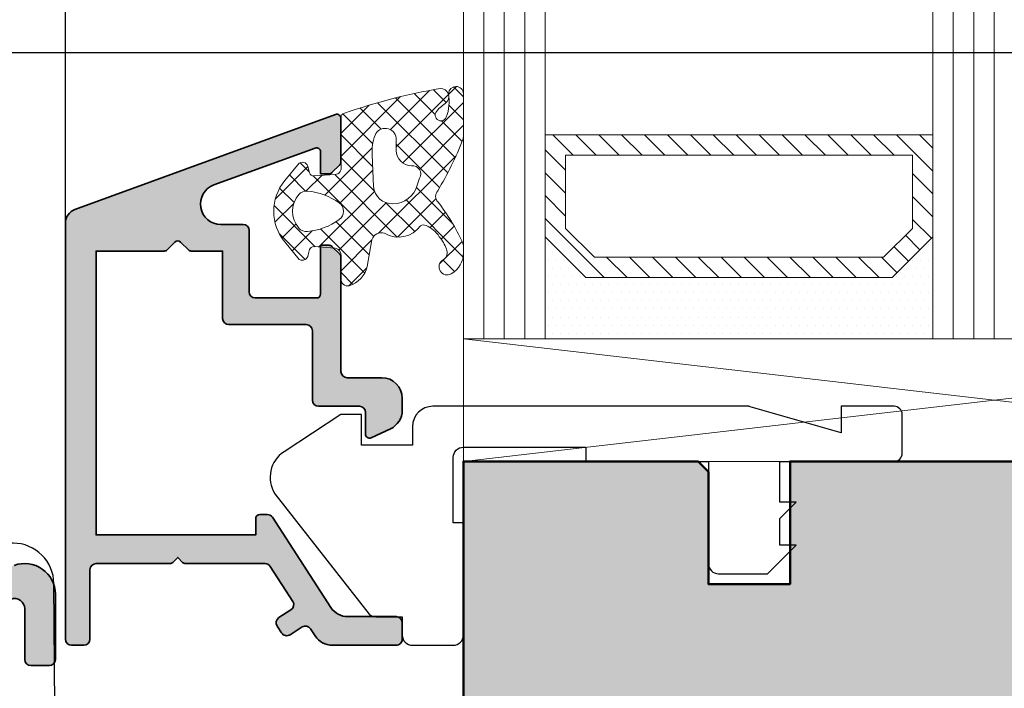
# Model space of a CAD drawing. Extents: x -427 to 10724, y -1070 to 3930.
# Drawn here: x 780 to 829, y 320 to 353 of the extents above; entities that cross this region are included whole.
import ezdxf

# ---------------------------------------------------------------- set-up
doc = ezdxf.new("R2010")
doc.units = 0
doc.layers.get('0').update_dxf_attribs({"linetype": 'CONTINUOUS', "lineweight": 5, "plot": 0})
doc.layers.get('Defpoints').update_dxf_attribs({"linetype": 'CONTINUOUS', "lineweight": 0})
for name, color, linetype, lineweight in [('ALU-SCHRAFF', 30, 'CONTINUOUS', 13), ('Aluminium', 40, 'CONTINUOUS', 35), ('Dichtung', 1, 'CONTINUOUS', 13), ('Dichtung-Schraff', 12, 'CONTINUOUS', 5), ('Flügel', 46, 'CONTINUOUS', 50), ('Glas', 94, 'CONTINUOUS', 13), ('Glas-Schraff', 70, 'CONTINUOUS', 5)]:
    doc.layers.add(name, color=color, linetype=linetype, lineweight=lineweight)
for name, color, linetype in [('BEM-1', 10, 'CONTINUOUS'), ('Klips', 252, 'CONTINUOUS'), ('PR Linie', 252, 'CONTINUOUS'), ('Schraffur Solid', 254, 'CONTINUOUS')]:
    doc.layers.add(name, color=color, linetype=linetype)
doc.styles.add('BEMASSUNG', font='ARIALN.TTF')
doc.dimstyles.new('BEM-1', dxfattribs={"dimtxt": 3, "dimasz": 2, "dimexe": 1, "dimexo": 2, "dimgap": 1, "dimtad": 1, "dimdec": 1, "dimdsep": 46, "dimtxsty": 'BEMASSUNG', "dimblk1": 'OBLIQUE', "dimblk2": 'OBLIQUE', "dimsah": 1, "dimcen": 0, "dimdle": 1, "dimclrd": 256, "dimclre": 256, "dimclrt": 7, "dimadec": 1, "dimazin": 2, "dimtfac": 1, "dimtdec": 1, "dimtix": 1, "dimtmove": 2, "dimatfit": 3, "dimfxl": 1, "dimtolj": 1, "dimarcsym": 0})

# ---------------------------------------------------------------- blocks, each defined once
blk = doc.blocks.new('_OBLIQUE')
at = {"color": 0, "linetype": 'ByBlock'}
blk.add_line((-0.5, -0.5), (0.5, 0.5), dxfattribs=at)
blk = doc.blocks.new('*D271')
at = {"layer": 'BEM-1', "lineweight": -2, "transparency": 16777216}
for p, q in [((882.2182519551039, 304.0664074225031), (882.2182519551039, 352.0663959784113)), ((862.2182477825851, 351.0663959784113), (883.2182519551039, 351.0663959784113)), ((812.6876729840011, 305.0664074225031), (883.2182519551039, 305.0664074225031))]:
    blk.add_line(p, q, dxfattribs=at)
at = {"layer": 'Defpoints', "color": 0, "transparency": 16777216}
for p in [(860.2182477825851, 351.0663959784113), (882.2182519551039, 351.0663959784113), (810.6876729840011, 305.0664074225031)]:
    blk.add_point(p, dxfattribs=at)
at = {"layer": 'BEM-1', "lineweight": -2, "transparency": 16777216, "xscale": 2, "yscale": 2, "zscale": 2}
for p, rotation in [((882.2182519551039, 351.0663959784113), 90), ((882.2182519551039, 305.0664074225031), 270)]:
    blk.add_blockref('_OBLIQUE', p, dxfattribs=dict(at, rotation=rotation))
at = {"layer": 'BEM-1', "color": 7, "transparency": 16777216, "insert": (879.6865329919387, 328.0664017004573), "char_height": 3, "attachment_point": 5, "rotation": 90, "style": 'BEMASSUNG'}
blk.add_mtext('\\A1;46', dxfattribs=at)
blk = doc.blocks.new('*D283')
at = {"layer": 'BEM-1', "lineweight": -2, "transparency": 16777216}
for p, q in [((763.2222150677417, 304.0664074225031), (763.2222150677417, 352.0663959784113)), ((853.3740171307296, 351.0663959784113), (762.2222150677417, 351.0663959784113)), ((798.7182821148605, 305.0664074225031), (762.2222150677417, 305.0664074225031))]:
    blk.add_line(p, q, dxfattribs=at)
at = {"layer": 'Defpoints', "color": 0, "transparency": 16777216}
for p in [(763.2222150677417, 351.0663959784113), (855.3740171307296, 351.0663959784113), (800.7182821148605, 305.0664074225031)]:
    blk.add_point(p, dxfattribs=at)
at = {"layer": 'BEM-1', "lineweight": -2, "transparency": 16777216, "xscale": 2, "yscale": 2, "zscale": 2}
for p, rotation in [((763.2222150677417, 351.0663959784113), 90), ((763.2222150677417, 305.0664074225031), 270)]:
    blk.add_blockref('_OBLIQUE', p, dxfattribs=dict(at, rotation=rotation))
at = {"layer": 'BEM-1', "color": 7, "transparency": 16777216, "insert": (760.6904961045765, 328.0664017004573), "char_height": 3, "attachment_point": 5, "rotation": 90, "style": 'BEMASSUNG'}
blk.add_mtext('\\A1;46', dxfattribs=at)
blk = doc.blocks.new('*D284')
at = {"layer": 'BEM-1', "lineweight": -2, "transparency": 16777216}
for p, q in [((757.2222150677416, 182.0663921637213), (757.2222150677417, 352.0663959784113)), ((853.3740171307296, 351.0663959784113), (756.2222150677417, 351.0663959784113)), ((853.3740095013349, 183.0663921637213), (756.2222150677416, 183.0663921637213))]:
    blk.add_line(p, q, dxfattribs=at)
at = {"layer": 'Defpoints', "color": 0, "transparency": 16777216}
for p in [(757.2222150677417, 351.0663959784113), (855.3740171307296, 351.0663959784113), (855.3740095013349, 183.0663921637213)]:
    blk.add_point(p, dxfattribs=at)
at = {"layer": 'BEM-1', "lineweight": -2, "transparency": 16777216, "xscale": 2, "yscale": 2, "zscale": 2}
for p, rotation in [((757.2222150677417, 351.0663959784113), 90), ((757.2222150677416, 183.0663921637213), 270)]:
    blk.add_blockref('_OBLIQUE', p, dxfattribs=dict(at, rotation=rotation))
at = {"layer": 'BEM-1', "color": 7, "transparency": 16777216, "insert": (754.6904961045765, 267.0663940710664), "char_height": 3, "attachment_point": 5, "rotation": 90, "style": 'BEMASSUNG'}
blk.add_mtext('\\A1;168', dxfattribs=at)

msp = doc.modelspace()

# ---------------------------------------------------------------- hatches: boundary and pattern name
at = {"layer": 'ALU-SCHRAFF'}
h = msp.add_hatch(color=256, dxfattribs=at)
edge = h.paths.add_edge_path()
edge.add_arc((798.9182477825849, 323.1683662169878), 0.3000000000001819, 0, 90)
edge.add_line((798.9182477825849, 323.468366216988), (796.556091083383, 323.468366216988))
edge.add_arc((796.556091083383, 324.468366216988), 1, 212.9600684761166, 270, ccw=False)
edge.add_line((795.7170411402886, 323.9243118143834), (792.8592910620447, 328.3315825377692))
edge.add_arc((792.6075760791164, 328.168366216988), 0.299999999999959, 32.9600684760942, 89.99999999997829)
edge.add_line((792.6075760791165, 328.468366216988), (792.2382477825851, 328.4683662169875))
edge.add_arc((792.2382477825848, 328.2683662169875), 0.2000000000000455, 89.99999999993486, 179.9999999999349)
edge.add_line((792.0382477825848, 328.2683662169877), (792.0382477825848, 327.468366216988))
edge.add_line((792.0382477825848, 327.468366216988), (788.2182477825851, 327.468366216988))
edge.add_line((788.2182477825851, 327.468366216988), (784.2182477825851, 327.468366216988))
edge.add_line((784.2182477825851, 327.468366216988), (784.2182477825851, 329.1683662169878))
edge.add_line((784.2182477825851, 329.1683662169878), (784.218247782586, 340.2683662169877))
edge.add_line((784.218247782586, 340.2683662169877), (784.218247782586, 341.3683662169881))
edge.add_line((784.218247782586, 341.3683662169881), (787.552562357636, 341.3683662169881))
edge.add_arc((787.552562357636, 341.5683662169883), 0.200000000000216, 270, 315.0000000000115)
edge.add_line((787.6939837138735, 341.4269448607508), (788.0768264263476, 341.8097875732253))
edge.add_arc((788.2182477825851, 341.6683662169878), 0.200000000000291, 45, 135, ccw=False)
edge.add_line((788.3596691388226, 341.8097875732253), (788.742511851298, 341.4269448607504))
edge.add_arc((788.8839332075347, 341.5683662169877), 0.1999999999995675, 225.0000000001151, 270.0000000000977)
edge.add_line((788.883933207535, 341.3683662169881), (790.4182477825854, 341.3683662169881))
edge.add_line((790.4182477825854, 341.3683662169881), (790.4182477825844, 338.0707947664421))
edge.add_arc((790.7182477825844, 338.0707947664423), 0.2999999999999545, 180.0000000000434, 270.0000000000434)
edge.add_line((790.7182477825846, 337.7707947664424), (794.5183025958028, 337.7707947664424))
edge.add_arc((794.5183025958028, 337.4707947664422), 0.3000000000001819, 0, 90, ccw=False)
edge.add_line((794.818302595803, 337.4707947664422), (794.818302595803, 334.0683662169879))
edge.add_arc((795.1183025958029, 334.0683662169881), 0.2999999999999545, 180.0000000000434, 270.0000000000434)
edge.add_line((795.1183025958031, 333.7683662169882), (797.1182477825847, 333.7683662169882))
edge.add_arc((797.1182477825847, 333.468366216988), 0.3000000000001819, 0, 90, ccw=False)
edge.add_line((797.4182477825849, 333.468366216988), (797.4182477825854, 332.411397659276))
edge.add_arc((797.6182477825853, 332.411397659276), 0.1999999999999318, 180.0000000000163, 295.000000000009)
edge.add_line((797.7027714349334, 332.2301361018688), (798.6408660443263, 332.6675768023031))
edge.add_arc((798.218247782586, 333.5738845893394), 0.9999999999995601, 294.9999999999899, 360.0000000000065)
edge.add_line((799.2182477825855, 333.5738845893395), (799.2182477825855, 334.1683662169887))
edge.add_arc((798.2182477825854, 334.1683662169881), 1.000000000000114, 3.256887993818271e-11, 89.99999999999349)
edge.add_line((798.2182477825855, 335.1683662169883), (796.5183025958032, 335.1683662169878))
edge.add_arc((796.5183025958032, 335.468366216988), 0.3000000000001819, 180, 270, ccw=False)
edge.add_line((796.218302595803, 335.468366216988), (796.2183025958026, 341.0697680284518))
edge.add_arc((796.0183025958029, 341.0697680284516), 0.1999999999997044, 4.885331990735182e-11, 45.00000000005758)
edge.add_line((796.1597239520398, 341.2111893846889), (795.7768812395658, 341.5940320971638))
edge.add_arc((795.6354598833288, 341.452610740926), 0.2000000000000901, 45.00000000017273, 90.00000000016284)
edge.add_line((795.6354598833283, 341.6526107409261), (795.218302595803, 341.6526107409261))
edge.add_line((795.218302595803, 341.6526107409261), (795.2183025958026, 339.2707947664419))
edge.add_arc((795.0183025958028, 339.2707947664419), 0.1999999999998181, -90, 0, ccw=False)
edge.add_line((795.0183025958028, 339.0707947664421), (792.0182477825857, 339.0707947664421))
edge.add_arc((792.0182477825857, 339.3707947664423), 0.3000000000001819, 180, 270, ccw=False)
edge.add_line((791.7182477825855, 339.3707947664423), (791.7182477825855, 342.3683662169881))
edge.add_arc((791.4182477825854, 342.3683662169881), 0.3000000000001819, 0, 90)
edge.add_line((791.4182477825854, 342.6683662169883), (790.3319403820102, 342.6683662169883))
edge.add_arc((790.3319403820101, 343.6683662169883), 1.000000000000057, 110.0000000000087, 270.0000000000065, ccw=False)
edge.add_line((789.9899202386842, 344.6080588377743), (794.9498985671377, 346.4133433119366))
edge.add_arc((795.0183025958029, 346.2254047877793), 0.2000000000001282, 0, 110.000000000011, ccw=False)
edge.add_line((795.218302595803, 346.2254047877793), (795.218302595803, 345.1526107409261))
edge.add_line((795.218302595803, 345.1526107409261), (795.6354598833283, 345.1526107409265))
edge.add_arc((795.6354598833292, 345.3526107409259), 0.1999999999993065, 269.9999999997394, 314.9999999997351)
edge.add_line((795.7768812395653, 345.2111893846884), (796.1597239520403, 345.5940320971638))
edge.add_arc((796.018302595803, 345.7354534534006), 0.1999999999996077, 315.0000000001036, 360.0000000000815)
edge.add_line((796.2183025958026, 345.7354534534009), (796.2183025958026, 347.8663883490165))
edge.add_arc((796.0183025958027, 347.8663883490166), 0.1999999999999318, 359.9999999999674, 469.9999999999609)
edge.add_line((795.9498985671377, 348.0543268731737), (783.178833682257, 343.4060393951947))
edge.add_arc((783.4182477825852, 342.748254560645), 0.6999999999996813, 110.0000000000288, 180.0000000000279)
edge.add_line((782.7182477825855, 342.7482545606447), (782.7182477825851, 322.3663883490169))
edge.add_arc((783.0182477825853, 322.3663883490169), 0.3000000000001819, 180, 270)
edge.add_line((783.0182477825853, 322.0663883490167), (783.6182477825852, 322.0663883490167))
edge.add_arc((783.6182477825852, 322.3663883490165), 0.2999999999997272, 270, 360)
edge.add_line((783.9182477825849, 322.3663883490165), (783.9182477825849, 325.7683662169877))
edge.add_arc((784.2182477825851, 325.7683662169877), 0.3000000000001819, 90, 180, ccw=False)
edge.add_line((784.2182477825851, 326.0683662169879), (787.8354050701106, 326.0683662169879))
edge.add_arc((787.8354050701112, 326.268366216988), 0.2000000000001023, 269.9999999998371, 314.9999999998273)
edge.add_line((787.9768264263481, 326.1269448607502), (788.2182477825851, 326.3683662169881))
edge.add_line((788.2182477825851, 326.3683662169881), (788.4596691388225, 326.1269448607507))
edge.add_arc((788.6010904950598, 326.2683662169877), 0.1999999999997685, 224.9999999999424, 269.9999999999349)
edge.add_line((788.6010904950596, 326.0683662169879), (789.7182477825851, 326.0683662169879))
edge.add_line((789.7182477825851, 326.0683662169879), (792.495250443497, 326.0683662169879))
edge.add_arc((792.4952504434967, 325.7683662169883), 0.2999999999996135, 32.8989664995907, 89.99999999995657, ccw=False)
edge.add_line((792.7471393421475, 325.9313140084316), (793.8562409973425, 324.2168360646444))
edge.add_arc((793.6042945935578, 324.0539772005319), 0.3000000000001145, -56.99999999997209, 32.87874099861392, ccw=False)
edge.add_line((793.7676863040625, 323.8023760301483), (793.1789638779966, 323.4200552163754))
edge.add_arc((793.342355588501, 323.1684540459916), 0.3000000000001901, 122.9999999999678, 212.9600684760797)
edge.add_line((793.0906406055725, 323.0052377252102), (793.3082624194659, 322.6696176664639))
edge.add_arc((793.5599774023942, 322.8328339872452), 0.2999999999999899, 212.9600684761033, 302.9999999999914)
edge.add_line((793.7233691128987, 322.5812328168615), (794.3129117304107, 322.9640862691874))
edge.add_arc((794.4763034409152, 322.7124850988039), 0.2999999999999041, 33.02507298666387, 123.00000000000321, ccw=False)
edge.add_line((794.7278330859896, 322.8759868958848), (794.958336481836, 322.5213826139704))
edge.add_arc((795.7967686320845, 323.0663886042402), 1.000000000000128, 213.0250729866407, 269.9999999999739)
edge.add_line((795.7967686320841, 322.06638860424), (798.9182477889823, 322.0663886042405))
edge.add_arc((798.9182477889824, 322.3663886042406), 0.3000000000000682, 269.9999999999783, 360.0000004570282)
edge.add_line((799.2182477889825, 322.3663886066336), (799.2182477825851, 323.1683664722116))
at = {"layer": 'ALU-SCHRAFF', "ltscale": 5}
h = msp.add_hatch(color=256, dxfattribs=at)
edge = h.paths.add_edge_path()
edge.add_arc((781.6222150677413, 282.8691950540948), 0.3000000000000682, 270.0000000000217, 360.0000000000217)
edge.add_line((781.9222150677414, 282.8691950540949), (781.9222150677414, 284.7691950540946))
edge.add_arc((781.6222150677413, 284.7691950540947), 0.3000000000000682, 359.9999999999783, 449.9999999999783)
edge.add_line((781.6222150677414, 285.0691950540947), (777.5585751134089, 285.0691950540947))
edge.add_arc((777.5585751134088, 285.3691950540947), 0.2999999999999545, 168.0000000000259, 270.00000000002166, ccw=False)
edge.add_line((777.2651308331887, 285.4315685613399), (777.6363206739119, 287.1778794623394))
edge.add_arc((778.6209627762262, 287.0032944390696), 1.000000000000017, 103.00723199897789, 169.9454900616985, ccw=False)
edge.add_line((778.3958887365476, 287.9776361022775), (783.8100908953373, 289.2283229994225))
edge.add_arc((783.9222150677414, 288.7410569838184), 0.5000000000000054, -1.9610979506978765e-11, 102.95868208160641, ccw=False)
edge.add_line((784.4222150677414, 288.7410569838182), (784.4222150677414, 287.3691950540949))
edge.add_arc((784.7222150677416, 287.3691950540949), 0.3000000000001819, 179.9999999999891, 269.9999999999566)
edge.add_line((784.7222150677413, 287.0691950540947), (785.9222150677414, 287.0691950540947))
edge.add_arc((785.9222150677413, 287.3691950540948), 0.3000000000000682, 270.0000000000217, 360.0000000000217)
edge.add_line((786.2222150677413, 287.3691950540949), (786.2222150677416, 289.5236715993967))
edge.add_arc((786.5222150677416, 289.5236715993969), 0.3000000000000682, 103.34236379713383, 180.0000000000326, ccw=False)
edge.add_arc((786.2222150677414, 290.7885826634644), 1.000000000000103, 283.3423637970832, 360.0000000000586)
edge.add_line((787.2222150677416, 290.7885826634654), (787.2222150677413, 295.7691950540946))
edge.add_arc((787.5222150677416, 295.7691950540945), 0.3000000000002956, 90.00000000002171, 179.9999999999892, ccw=False)
edge.add_line((787.5222150677415, 296.0691950540947), (787.9222150677414, 296.0691950540947))
edge.add_arc((787.9222150677414, 296.3691950540947), 0.3000000000000114, 270, 360.0000000000326)
edge.add_line((788.2222150677413, 296.3691950540949), (788.2222150677416, 298.2691950540946))
edge.add_arc((787.9222150677413, 298.2691950540945), 0.3000000000002956, 1.085629331271811e-11, 89.99999999997829)
edge.add_line((787.9222150677414, 298.5691950540947), (787.3222150677412, 298.5691950540947))
edge.add_arc((787.3222150677414, 298.8691950540948), 0.3000000000000682, 179.9999999999783, 269.9999999999783, ccw=False)
edge.add_line((787.0222150677413, 298.8691950540949), (787.0222150677413, 302.2935004277695))
edge.add_arc((788.5222150677415, 302.2935004277695), 1.500000000000227, 110.0417260739552, 180, ccw=False)
edge.add_line((788.0081584817675, 303.7026653671635), (790.3194037505467, 304.5457965145567))
edge.add_arc((790.4222150677413, 304.2639635266778), 0.3000000000000846, -4.3428372009657323e-11, 110.0417260739014, ccw=False)
edge.add_line((790.7222150677413, 304.2639635266776), (790.7222150677411, 303.8378233109786))
edge.add_arc((791.0222150677413, 303.8378233109786), 0.3000000000001819, 180, 290.0000000000211)
edge.add_line((791.1248211107392, 303.5559155247427), (793.024821110739, 304.2474589698484))
edge.add_arc((792.9222150677411, 304.5293667560842), 0.3000000000001583, 290.0000000000248, 360.0000000000109)
edge.add_line((793.2222150677413, 304.5293667560843), (793.2222150677411, 305.3948286028442))
edge.add_arc((793.5222150677408, 305.3948286028437), 0.2999999999997272, 110.0417260738551, 179.9999999999131, ccw=False)
edge.add_line((793.4194037505466, 305.6766615907225), (793.7076238490398, 305.7818028951212))
edge.add_arc((793.0222150677411, 307.6606894809798), 2.0000000000002, 290.0417260739584, 360.0000000000032)
edge.add_line((795.0222150677413, 307.66068948098), (795.0222150677413, 310.7691950540946))
edge.add_arc((795.3222150677414, 310.7691950540947), 0.3000000000000682, 90.00000000002171, 180.0000000000217, ccw=False)
edge.add_line((795.3222150677412, 311.0691950540947), (795.9222150677411, 311.0691950540947))
edge.add_arc((795.922215067741, 311.369195054095), 0.3000000000002387, 270.0000000000217, 359.9999999999891)
edge.add_line((796.2222150677413, 311.3691950540949), (796.2222150677413, 313.7691950540946))
edge.add_arc((795.9222150677413, 313.7691950540946), 0.3000000000000682, 359.9999999999891, 449.9999999999783)
edge.add_line((795.9222150677414, 314.0691950540947), (794.7170871841028, 314.0691950540947))
edge.add_arc((794.7170871841029, 313.7691950540947), 0.3000000000000682, 90.00000000002171, 190.0000175595478)
edge.add_line((794.4216448741646, 313.7171005102498), (794.6601313158668, 312.4212895073949))
edge.add_arc((794.3646889899632, 312.3691950540948), 0.2999999999999966, -90, 10.00000000000972, ccw=False)
edge.add_line((794.3646889899632, 312.0691950540947), (793.7222150677411, 312.0691950540947))
edge.add_arc((793.7222150677414, 311.7691950540947), 0.3000000000000114, 90.00000000006513, 180.0000000000326)
edge.add_line((793.4222150677414, 311.7691950540946), (793.4222150677414, 308.0902151103289))
edge.add_arc((792.4222150677418, 308.0902151103292), 0.9999999999995453, 290.1858478553314, 359.99999999998374, ccw=False)
edge.add_line((792.7672814470055, 307.1516368270193), (787.3870159299487, 305.1735932536019))
edge.add_arc((788.4212289740061, 302.3585464932553), 2.999013985201822, 110.1727019915402, 171.145708776148)
edge.add_arc((783.9758298533486, 303.0510445055994), 1.500000000000165, 259.8841623670546, 351.1457087761421, ccw=False)
edge.add_line((783.7123715714239, 301.5743625040548), (771.846562782351, 303.6913691405196))
edge.add_arc((772.0222016369671, 304.6758238082156), 0.9999999999996563, 180.0001092001259, 259.8841623670739, ccw=False)
edge.add_line((771.0222016369693, 304.6758219023138), (771.0221715270528, 320.6882467187959))
edge.add_arc((771.5221715270519, 320.6882476717465), 0.4999999999999986, 109.9999999999892, 180.0001092000933, ccw=False)
edge.add_line((771.3511614553892, 321.1580939821395), (780.0511598620445, 324.3246344403258))
edge.add_arc((780.2221699337073, 323.8547881299327), 0.500000000000063, -1.9610979506978765e-11, 109.99999999998701, ccw=False)
edge.add_line((780.7221699337073, 323.8547881299326), (780.7221699337073, 321.3710841434165))
edge.add_arc((781.022169933707, 321.371084143417), 0.2999999999997272, 180.0000000000869, 270.0000000000868)
edge.add_line((781.0221699337075, 321.0710841434172), (781.9221699337073, 321.0710841434172))
edge.add_arc((781.9221699337077, 321.3710841434169), 0.2999999999996135, 269.9999999999349, 359.9999999999349)
edge.add_line((782.2221699337073, 321.3710841434165), (782.2221699337075, 324.5688621333036))
edge.add_arc((780.7221699337075, 324.5688621333035), 1.5, 4.342517325091522e-12, 110.000000000007)
edge.add_line((780.2091397187188, 325.9784010644823), (769.6827558333795, 322.1471106557599))
edge.add_arc((769.9221699337077, 321.4893258212094), 0.7000000000003758, 110.0000000000081, 180.0000000000047)
edge.add_line((769.2221699337073, 321.4893258212094), (769.2222150677413, 299.3691950540949))
edge.add_arc((769.5222162611428, 299.3691962474962), 0.3000011934038729, 180.000227921945, 269.9997720780008)
edge.add_line((769.5222150677413, 299.0691950540947), (769.738113560907, 299.0691950540947))
edge.add_arc((769.7381135609069, 299.3691950540947), 0.2999999999999545, 270.0000000000217, 345.9325642080845)
edge.add_line((770.0291166562673, 299.2962759311529), (770.3822419137967, 300.7055159061399))
edge.add_arc((771.8372573905991, 300.3409202914296), 1.500000000000142, 79.93554944995492, 165.9325642080392, ccw=False)
edge.add_line((772.099391169358, 301.8178379878616), (783.3865389767924, 299.8040716075118))
edge.add_arc((783.2265052488897, 298.5643582511535), 1.249999999999806, -77.4440099130652, 82.64440599129051, ccw=False)
edge.add_line((783.4982471963857, 297.3442532089664), (770.6527439250416, 294.3994586637325))
edge.add_arc((771.1026468499514, 292.4507169965637), 2.000001681799852, 103.0000128748659, 158.3826462738454)
edge.add_arc((769.5222137179646, 293.0770085116885), 0.2999987563321089, 158.3826439849486, 250.0003062624933)
edge.add_line((769.4196096072002, 292.7951013456657), (769.6193330247437, 292.7224077557782))
edge.add_arc((769.7219387126579, 293.0043166680969), 0.3000009367268892, 250.0001372826185, 318.675169590683)
edge.add_arc((771.460987504391, 290.9542065319877), 2.391944671278858, 102.51979713577032, 129.2610912387134, ccw=False)
edge.add_line((770.9424690677423, 293.2892735420144), (773.7423562483533, 293.9356784307581))
edge.add_arc((774.3273299086078, 291.4018791342721), 2.600448626307535, 74.0475442314468, 102.99999999999, ccw=False)
edge.add_arc((775.0970132347476, 294.094514703484), 0.2000332484995015, 254.0475442313696, 282.9977502638777)
edge.add_line((775.1420032718075, 293.8996065274866), (780.9686010861197, 295.2319404721081))
edge.add_arc((780.9011157605119, 295.5242514893955), 0.2999999999999716, 283.0000018238183, 350.5084565432668)
edge.add_arc((782.1833186967041, 295.3098788455724), 0.9999999999998791, 102.39461208245092, 170.5084565432769, ccw=False)
edge.add_line((781.9686752137208, 296.2865713126328), (783.3859796706921, 296.615395219286))
edge.add_arc((783.7222150677412, 295.1535656266961), 1.500000000000143, -1.0913936421275139e-11, 102.9533076580538, ccw=False)
edge.add_line((785.2222150677413, 295.1535656266958), (785.2222150677413, 292.8015919126899))
edge.add_arc((783.722215067741, 292.8015919126896), 1.500000000000341, -76.99999698898961, 1.3017142919125035e-11, ccw=False)
edge.add_line((784.0596417260646, 291.3400368332439), (776.1542830677414, 289.5149405420141))
edge.add_arc((774.2990349006934, 291.5764329613321), 2.773390840873428, 269.0174139903027, 311.9857535366661, ccw=False)
edge.add_arc((774.1931193235305, 286.8042787971546), 2.000022669354844, 88.3280046080259, 102.9999143919078)
edge.add_line((773.7432150270776, 288.7530416872894), (773.2137270270774, 288.630799687289))
edge.add_arc((773.6636272779668, 286.6820686125012), 1.999990759377161, 103.000006494502, 117.6721501931814)
edge.add_arc((771.5273502309084, 290.7558868185508), 2.599973848935617, 282.99992380678236, 297.67215019329024, ccw=False)
edge.add_line((772.1122137206042, 288.2225493531566), (770.9972639551662, 287.9651428474297))
edge.add_arc((771.2222150677417, 286.9907727960879), 1.00000000000032, 103.0000034241826, 180.0000000000033)
edge.add_line((770.2222150677413, 286.9907727960879), (770.2222150677413, 286.7181774196504))
edge.add_arc((770.7222150677413, 286.7181774196503), 0.5, 179.999999999987, 283.0396792998455)
edge.add_line((770.8350279603218, 286.2310703972541), (774.3109668398789, 287.0351125313362))
edge.add_arc((774.5363325789457, 286.0608382970189), 0.999999999999788, -11.999999999999318, 103.02438586057627, ccw=False)
edge.add_line((775.5144801796793, 285.8529266062012), (774.5486388487321, 281.3090003996483))
edge.add_line((774.5486388487321, 281.3090003996483), (774.9337568036902, 280.7159707538729))
edge.add_line((774.9337568036902, 280.7159707538729), (774.3407271579143, 280.3308527989145))
edge.add_line((774.3407271579143, 280.3308527989145), (772.8742390223914, 273.4315685613399))
edge.add_arc((773.1676833026114, 273.3691950540946), 0.299999999999856, 168.0000000000001, 270)
edge.add_line((773.1676833026114, 273.0691950540947), (781.5222150677415, 273.0691950540947))
edge.add_arc((781.5222150677416, 273.7691950540947), 0.6999999999999318, 269.9999999999907, 359.9999999999907)
edge.add_line((782.2222150677416, 273.7691950540946), (782.2222150677413, 275.7691950540946))
edge.add_arc((781.9222150677413, 275.7691950540947), 0.3000000000000682, 359.9999999999783, 449.9999999999783)
edge.add_line((781.9222150677414, 276.0691950540947), (781.5222150677415, 276.0691950540947))
edge.add_arc((781.5222150677417, 275.7691950540946), 0.3000000000001251, 90.00000000004343, 180.0000000000108)
edge.add_line((781.2222150677416, 275.7691950540946), (781.2222150677413, 274.9691950540944))
edge.add_arc((780.9222150677413, 274.9691950540943), 0.3000000000000682, -89.99999999997829, 2.1714186004828662e-11, ccw=False)
edge.add_line((780.9222150677414, 274.6691950540942), (775.3479868720407, 274.6691950540942))
edge.add_arc((775.347986872041, 274.9691950540945), 0.3000000000002956, 167.9999999999287, 269.99999999993486, ccw=False)
edge.add_line((775.0545425918207, 275.0315685613402), (776.8400177098487, 283.4315685613399))
edge.add_arc((777.1334619900686, 283.3691950540945), 0.2999999999997685, 89.99999999997829, 167.9999999999743, ccw=False)
edge.add_line((777.1334619900687, 283.6691950540942), (780.9222150677414, 283.6691950540942))
edge.add_line((780.9222150677414, 283.6691950540942), (780.9222150677414, 282.8691950540949))
edge.add_arc((781.2222150677414, 282.8691950540948), 0.3000000000000682, 179.9999999999783, 269.9999999999783)
edge.add_line((781.2222150677413, 282.5691950540947), (781.6222150677414, 282.5691950540947))
at = {"layer": 'Dichtung-Schraff'}
h = msp.add_hatch(dxfattribs=at)
h.set_pattern_fill('ANSI37', color=256, scale=0.25, angle=-1.272221872585407e-14, style=0)
h.set_pattern_definition([(44.99999999999999, (610.9607018613634, -1188.526735877776), (-0.5612660075668219, 0.5612660075668222), []), (135, (610.9607018613634, -1188.526735877776), (-0.5612660075668222, -0.5612660075668219), [])])
edge = h.paths.add_edge_path(flags=16)
edge.add_arc((799.713582685256, 346.3303293926192), 0.7960408275167433, 182.9828727044072, 266.91495055451196, ccw=False)
edge.add_line((798.9186203857513, 346.2889054691002), (798.9186203857513, 346.9018954591004))
edge.add_arc((798.3850554327979, 346.8397408877232), 0.537172923520188, 6.644395076933878, 158.4646985078543)
edge.add_arc((800.2015600064841, 346.1965516206665), 2.463920967680901, 160.0578684637053, 182.769829605138)
edge.add_line((797.7405175839, 346.0774855498532), (797.8054565008794, 344.5227074661527))
edge.add_arc((798.7337351531664, 344.6151102793394), 0.9328663013405074, 185.684616396613, 271.8568387302687)
edge.add_arc((798.7463235136279, 344.940894948468), 1.258284765392441, 270.803198359268, 343.9056594307633)
edge.add_line((799.9552917471857, 344.59207355998), (800.0676067560104, 344.9302724330284))
edge.add_arc((799.7335195905885, 345.1438962636348), 0.3965468132548674, 327.404117328021, 459.1089784320546)
edge = h.paths.add_edge_path()
edge.add_arc((799.7396732181461, 340.9150012442045), 1.732768422897254, 18.47307709346333, 41.66818584426146)
edge.add_arc((799.817040976611, 341.305656346593), 1.43553062303621, 32.0282979072016, 66.67799726412076)
edge.add_arc((800.2654991353284, 342.3488830359651), 0.2999999923689877, 66.44978379277478, 120.5498446275802)
edge.add_arc((799.0331308855518, 343.385468758485), 1.331084594204977, 239.3804296898935, 324.2211520619216, ccw=False)
edge.add_arc((798.203680635882, 341.7634787352042), 0.5000000000003674, 72.36431333555056, 161.0000001907115)
edge.add_line((797.7309213475402, 341.9262628108593), (797.5000427306587, 340.6126754034124))
edge.add_arc((796.2499895833189, 340.8915285848257), 1.280777876120026, 286.6626965645505, 347.42474531664584, ccw=False)
edge.add_arc((796.555489831837, 339.9956842896385), 0.3368602469686782, 175.1430344311087, 280.5619455383088, ccw=False)
edge.add_line((796.219839192359, 340.0242057588478), (796.219839192359, 341.1398068609685))
edge.add_arc((795.8620626597723, 341.1649882751863), 0.3586616105632109, 355.9739858165166, 437.4725050917563)
edge.add_line((795.9398592649205, 341.5151108810248), (794.8849403207752, 341.5854388106347))
edge.add_arc((794.8716365186707, 341.3858817790633), 0.2000000000000896, 86.18592516579199, 165.000000000082)
edge.add_line((794.6784513534127, 341.4376455880836), (794.6098614684335, 341.1816646524564))
edge.add_arc((794.3223634340899, 341.2052825287063), 0.2884665038266477, 239.5134146364966, 355.30371456819694, ccw=False)
edge.add_line((794.1760138141564, 340.9566971056113), (793.4623769514593, 341.8164555160404))
edge.add_arc((795.2694072265028, 343.3163708596469), 2.348425952188008, 140.3058209320538, 219.6941790679462, ccw=False)
edge.add_line((793.4623769514593, 344.8162862032534), (794.1760139002791, 345.6760437738415))
edge.add_arc((794.3223633935596, 345.4274582274505), 0.288466545821046, 4.696288640620821, 120.4865512610036, ccw=False)
edge.add_line((794.6098614684339, 345.4510761232398), (794.6784513534127, 345.1950951876122))
edge.add_arc((794.8716365186709, 345.2468589966327), 0.2000000000004102, 194.9999999999798, 273.8140748342677)
edge.add_line((794.8849403207756, 345.047301965061), (795.9409369774718, 345.1177017421744))
edge.add_arc((795.9209812743145, 345.4170372895315), 0.3000000000001156, 273.8140748343171, 365.0010766609675)
edge.add_line((796.219839192359, 345.4431896282829), (796.219839192359, 347.9037576296312))
edge.add_arc((796.419078153146, 347.9211925526508), 0.2000003500900998, 99.9302516503272, 185.0010766609185, ccw=False)
edge.add_arc((805.8249201151318, 321.1645112793038), 28.559079413949, 99.55814682994162, 109.30243408063251, ccw=False)
edge.add_arc((801.1006427774068, 348.9275230302017), 0.4000002693019385, -55.91156651708047, 92.56680672160809, ccw=False)
edge.add_arc((802.4457752733715, 346.9399064025848), 1.999999999464487, 124.0884327444126, 142.3735302598728)
edge.add_arc((801.1135323481196, 348.0306035098133), 0.2835030905884632, 152.6325292290002, 337.320777083448)
edge.add_arc((799.4429277453206, 348.6819710506805), 2.076529961022832, 338.5110472187296, 370.6747962913421)
edge.add_arc((801.8517819380704, 349.0578818354543), 0.3683634379549341, 2.5368020023631743, 178.6413877890108, ccw=False)
edge.add_line((802.2197843791415, 349.0741860001901), (802.2197843791415, 347.0087253709078))
edge.add_arc((801.7197843791411, 347.0087253709083), 0.5000000000004547, 338.75354477885696, 359.99999999993486, ccw=False)
edge.add_arc((786.9064507612975, 352.7682607208036), 16.39361822620142, 328.97945143361835, 338.7535447789139, ccw=False)
edge.add_arc((801.2546958426014, 344.0544052571872), 0.4000000041572616, 138.4175608132576, 224.1269902249614)
edge.add_arc((792.6925073634035, 337.3740518033927), 10.46233680217166, 25.02266781028692, 37.7266604733573, ccw=False)
edge.add_arc((801.7197843791433, 341.5878890381509), 0.4999999999981812, -1.3028511602897197e-10, 25.02266781017329, ccw=False)
edge.add_line((802.2197843791415, 341.5878890381498), (802.2197843791415, 341.2916969943383))
edge.add_arc((801.03484844835, 341.281791069917), 1.184977336247175, -60.29004537066828, 0.47897479123997755, ccw=False)
edge.add_arc((801.4221345658025, 340.5989945919346), 0.3999999986890513, 120.0000001084397, 300.0000001084033, ccw=False)
edge.add_arc((801.0221345658649, 341.2918149186276), 0.4000000044540709, 299.999999621298, 385.5039949452348)
edge = h.paths.add_edge_path(flags=16)
edge.add_arc((794.2678345662802, 341.1224199121041), 3.199992648940182, 54.348459730156, 84.49504480390308)
edge.add_arc((794.5268498250057, 343.8099599397273), 0.5000000000002867, 84.49504480389481, 138.8434938770326)
edge.add_arc((795.0915358580377, 343.3163713619642), 1.249999999999987, 138.8434938770549, 221.156595423353)
edge.add_arc((794.5268505943068, 342.822781904089), 0.4999999999997762, 221.1565954232969, 275.5050079117734)
edge.add_arc((794.2678328032721, 345.5103223118242), 3.19999327022868, 275.5050079118355, 305.6515768544836)
edge.add_arc((795.8415365806493, 343.3163713619643), 0.4999998722141004, 305.6515768544484, 414.3484597301456)
h = msp.add_hatch(dxfattribs=at)
h.set_pattern_fill('DOTS', color=256, scale=0.25)
h.set_pattern_definition([(0, (324.1671602231044, -2425.305304368222), (0.1984375, 0.396875), [0, -0.396875])])
h.paths.add_polyline_path([(823.2182477825853, 340.0663883490167), (808.2182473288611, 340.0663883490167), (806.2182477825853, 342.0663878952926), (806.2182477825853, 337.0663883490167), (825.2182477825853, 337.0663883490167), (825.2182477825853, 342.0663883490167)])
at = {"layer": 'Glas-Schraff'}
h = msp.add_hatch(dxfattribs=at)
h.set_pattern_fill('ANSI31', color=256, scale=0.25, angle=180, style=0)
h.set_pattern_definition([(135, (883.1895471579411, 52.70645070005708), (0.5612660075668222, 0.561266007566822), [])])
h.paths.add_polyline_path([(808.6324608912345, 341.0663883490167), (807.2182473288611, 342.4806019113901), (807.2182473288611, 346.0663883490167), (824.2182477825853, 346.0663883490167), (824.2182477825853, 342.4806019113901), (822.804034220212, 341.0663883490167)], flags=16)
h.paths.add_polyline_path([(808.2182473288611, 340.0663883490167), (806.2182473288611, 342.0663883490167), (806.2182473288611, 347.0663883490167), (825.2182477825853, 347.0663883490167), (825.2182477825853, 342.0663883490167), (823.2182477825853, 340.0663883490167)])
at = {"layer": 'Schraffur Solid'}
h = msp.add_hatch(color=256, dxfattribs=at)
h.dxf.hatch_style = 1
edge = h.paths.add_edge_path()
edge.add_arc((873.7182494503604, 281.5663866812783), 2.499998332261953, 269.99983458660523, 359.9999999999961, ccw=False)
edge.add_line((873.7182422328443, 279.0663883490267), (857.8622617262437, 279.0664341253789))
edge.add_arc((857.8622660567622, 280.5664360650126), 1.500001939639956, 180.500098632606, 269.99983458658994, ccw=False)
edge.add_line((856.3623212551357, 280.5533436627381), (856.2354902443641, 295.0838714688186))
edge.add_arc((854.2355778749481, 295.0664150549388), 1.999988552899345, 0.5000986326068705, 90.00000000000325)
edge.add_line((854.235577874948, 297.0664036078381), (822.8098692917821, 297.0664036078058))
edge.add_arc((822.8098692917797, 298.5664034984941), 1.499999890688287, 180.5000048774529, 270.0000000000912, ccw=False)
edge.add_line((821.3099265176053, 298.5533135685139), (821.2345975481791, 307.1850742914937))
edge.add_arc((819.2346776714307, 307.1676210848897), 1.99999603195451, 0.5000048770554494, 86.99996262111429)
edge.add_line((819.3393506792237, 309.1648761235049), (803.639737113505, 309.9876682764027))
edge.add_arc((803.718241917811, 311.4856104800543), 1.499997949925154, 179.9999888377285, 266.9999626211238, ccw=False)
edge.add_line((802.218243967886, 311.4856107722815), (802.2182477825851, 331.0663883490167))
edge.add_line((802.2182477825851, 331.0663883490167), (813.7182477825851, 331.0663883490167))
edge.add_line((813.7182477825851, 331.0663883490167), (814.2182477825851, 330.5663883490167))
edge.add_line((814.2182477825851, 330.5663883490167), (814.2182477825851, 325.0663883490167))
edge.add_line((814.2182477825851, 325.0663883490167), (818.2182477825851, 325.0663883490167))
edge.add_line((818.2182477825851, 325.0663883490167), (818.2182477825851, 331.0663883490167))
edge.add_line((818.2182477825851, 331.0663883490167), (854.2182477825851, 331.0663883490167))
edge.add_line((854.2182477825851, 331.0663883490167), (854.3055127972335, 341.0663883490167))
edge.add_line((854.3055127972335, 341.0663883490167), (857.2182477825851, 341.0663883490167))
edge.add_line((857.2182477825851, 341.0663883490167), (857.2182477825851, 344.0663883490167))
edge.add_line((857.2182477825851, 344.0663883490167), (854.3319143170089, 344.0663959784113))
edge.add_line((854.3319143170089, 344.0663959784113), (854.3740209454269, 348.9163868231378))
edge.add_line((854.3740209454269, 348.9163868231378), (854.3740171307296, 350.0663959784113))
edge.add_line((854.3740171307296, 350.0663959784113), (855.3740171307296, 351.0663959784113))
edge.add_line((855.3740171307296, 351.0663959784113), (860.2182477825851, 351.0663959784113))
edge.add_line((860.2182477825851, 351.0663959784113), (874.3925628431722, 349.8262907533669))
edge.add_arc((874.2182496598637, 347.8339033901727), 1.999998122721903, 0, 84.99994647024448, ccw=False)
edge.add_line((876.2182477825855, 347.8339033901727), (876.2182477826224, 281.5663866812781))

# ---------------------------------------------------------------- linework, layer by layer
at = {"layer": 'Aluminium'}
for points in [[(799.2182477825851, 323.1683662169878, 0.414213562373095), (798.9182477825849, 323.468366216988), (796.556091083383, 323.468366216988, -0.2541531268525047), (795.7170411402886, 323.9243118143834), (792.8592910620447, 328.3315825377692, 0.2541531268525048), (792.6075760791165, 328.468366216988), (792.2382477825851, 328.4683662169875, 0.414213562373095), (792.0382477825848, 328.2683662169877), (792.0382477825848, 327.468366216988), (788.2182477825851, 327.468366216988), (784.2182477825851, 327.468366216988), (784.2182477825851, 329.1683662169878), (784.218247782586, 340.2683662169877), (784.218247782586, 341.3683662169881), (787.552562357636, 341.3683662169881, 0.1989123673797416), (787.6939837138735, 341.4269448607508), (788.0768264263476, 341.8097875732253, -0.414213562373095), (788.3596691388226, 341.8097875732253), (788.742511851298, 341.4269448607504, 0.1989123673795744), (788.883933207535, 341.3683662169881), (790.4182477825854, 341.3683662169881), (790.4182477825844, 338.0707947664421, 0.414213562373095), (790.7182477825846, 337.7707947664424), (794.5183025958028, 337.7707947664424, -0.414213562373095), (794.818302595803, 337.4707947664422), (794.818302595803, 334.0683662169879, 0.414213562373095), (795.1183025958031, 333.7683662169882), (797.1182477825847, 333.7683662169882, -0.414213562373095), (797.4182477825849, 333.468366216988), (797.4182477825854, 332.411397659276, 0.5486187866265807), (797.7027714349334, 332.2301361018688), (798.6408660443263, 332.6675768023031, 0.29147341958616), (799.2182477825855, 333.5738845893395), (799.2182477825855, 334.1683662169887, 0.4142135623728952), (798.2182477825855, 335.1683662169883), (796.5183025958032, 335.1683662169878, -0.414213562373095), (796.218302595803, 335.468366216988), (796.2183025958026, 341.0697680284518, 0.1989123673796998), (796.1597239520398, 341.2111893846889), (795.7768812395658, 341.5940320971638, 0.1989123673796162), (795.6354598833283, 341.6526107409261), (795.218302595803, 341.6526107409261), (795.2183025958026, 339.2707947664419, -0.4142135623731616), (795.0183025958028, 339.0707947664421), (792.0182477825857, 339.0707947664421, -0.414213562373095), (791.7182477825855, 339.3707947664423), (791.7182477825855, 342.3683662169881, 0.414213562373095), (791.4182477825854, 342.6683662169883), (790.3319403820102, 342.6683662169883, -0.8390996311772688), (789.9899202386842, 344.6080588377743), (794.9498985671377, 346.4133433119366, -0.5205670505517546), (795.218302595803, 346.2254047877793), (795.218302595803, 345.1526107409261), (795.6354598833283, 345.1526107409265, 0.1989123673796162), (795.7768812395653, 345.2111893846884), (796.1597239520403, 345.5940320971638, 0.1989123673795744), (796.2183025958026, 345.7354534534009), (796.2183025958026, 347.8663883490165, 0.5205670505517546), (795.9498985671377, 348.0543268731737), (783.178833682257, 343.4060393951947, 0.3152987888789763), (782.7182477825855, 342.7482545606447), (782.7182477825851, 322.3663883490169, 0.414213562373095), (783.0182477825853, 322.0663883490167), (783.6182477825852, 322.0663883490167, 0.414213562373095), (783.9182477825849, 322.3663883490165), (783.9182477825849, 325.7683662169877, -0.414213562373095), (784.2182477825851, 326.0683662169879), (787.8354050701106, 326.0683662169879, 0.1989123673796162), (787.9768264263481, 326.1269448607502), (788.2182477825851, 326.3683662169881), (788.4596691388225, 326.1269448607507, 0.1989123673796162), (788.6010904950596, 326.0683662169879), (789.7182477825851, 326.0683662169879), (792.495250443497, 326.0683662169879, -0.254436974965331), (792.7471393421475, 325.9313140084316), (793.8562409973425, 324.2168360646444, -0.4135938280579747), (793.7676863040625, 323.8023760301483), (793.1789638779966, 323.4200552163754, 0.4140094491074555), (793.0906406055725, 323.0052377252102), (793.3082624194659, 322.6696176664639, 0.4144177051026292), (793.7233691128987, 322.5812328168615), (794.3129117304107, 322.9640862691874, -0.4140853963006006), (794.7278330859896, 322.8759868958848), (794.958336481836, 322.5213826139704, 0.2538511918154846), (795.7967686320841, 322.06638860424), (798.9182477889823, 322.0663886042405, 0.4142135647095564), (799.2182477889825, 322.3663886066336), (799.2182477825851, 323.1683664722116)], [(780.0511598620445, 324.3246344403258, -0.5205670505517848), (780.7221699337073, 323.8547881299326), (780.7221699337073, 321.3710841434165, 0.414213562373095), (781.0221699337075, 321.0710841434172), (781.9221699337073, 321.0710841434172, 0.414213562373095), (782.2221699337073, 321.3710841434165), (782.2221699337075, 324.5688621333036, 0.5205670505517608), (780.2091397187188, 325.9784010644823)]]:
    msp.add_lwpolyline(points, format="xyb", dxfattribs=at)
at = {"layer": 'Dichtung'}
for points in [[(801.3831566758018, 341.4640445319349, 0.1015547335609615), (801.0340641290351, 342.0669728485411, 0.1523504037813362), (800.3853649309132, 342.6238961019642, 0.2405405698090551), (800.1130128149372, 342.6072392193921, -0.3880788686660689), (798.3551623992181, 342.2399798111494, 0.4072563332642505), (797.7309213475402, 341.9262628108593), (797.5000427306587, 340.6126754034124, -0.2715161774450152), (796.6172357991583, 339.664531361964, -0.4954198411469994), (796.219839192359, 340.0242057588478), (796.219839192359, 341.1398068609685, 0.3713927146547691), (795.9398592649205, 341.5151108810248), (794.8849403207752, 341.5854388106347, 0.3581211251902233), (794.6784513534127, 341.4376455880836), (794.6098614684335, 341.1816646524564, -0.5531135300945892), (794.1760138141564, 340.9566971056113), (793.4623769514593, 341.8164555160404, -0.3609508226262356), (793.4623769514593, 344.8162862032534), (794.1760139002791, 345.6760437738415, -0.5531133174867723), (794.6098614684339, 345.4510761232398), (794.6784513534127, 345.1950951876122, 0.3581211251902232), (794.8849403207756, 345.047301965061), (795.9409369774718, 345.1177017421744, 0.4202945576624323), (796.219839192359, 345.4431896282829), (796.219839192359, 347.9037576296312, -0.3892345409722817), (796.3845882517627, 348.1181965798653, -0.04254311260245058), (801.082729067373, 349.3271219721853, -0.7568317658447399), (801.3248316561227, 348.5962534087423, 0.07995350772335863), (800.8617599109131, 348.1609286502746, 1.04177303090996), (801.3751144040431, 347.9212928040608, 0.1412695105255995), (801.483522055321, 349.0666157451967, -0.9665710688002442), (802.2197843791415, 349.0741860001901), (802.2197843791415, 347.0087253709078, -0.09297164257110793), (802.1857995245606, 346.8275351828736, -0.04267340233225346), (800.95549522158, 344.3198840542807, 0.3924466254841874), (800.9675764813593, 343.7759048519349, -0.05548846916852902), (802.1728546374057, 341.7993774328118, -0.1096179060540704), (802.2197843791415, 341.5878890381498), (802.2197843791415, 341.2916969943383, -0.271548838712771), (801.6221345658024, 340.2525844319346, -0.9999999999997461), (801.2221345658023, 340.9454047519346, 0.3914125590000173)], [(799.6707411557514, 345.5354422292914, -0.3835240373715174), (798.9186203857513, 346.2889054691002), (798.9186203857513, 346.9018954591004, 0.7800237205193319), (797.885381702337, 347.0369233231743, 0.09942531525253133), (797.7405175839, 346.0774855498532), (797.8054565008794, 344.5227074661527, 0.3947787954016818), (798.7639621454124, 343.6827338182914, 0.3302463034505158), (799.9552917471857, 344.59207355998), (800.0676067560104, 344.9302724330284, 0.6475782372697513)], [(796.132963584777, 343.7226596505959, 0.1323032362705666), (794.5748157442514, 344.3076538924645, 0.2416873756797514), (794.1503924696509, 344.1390189915699, 0.3754426150667474), (794.1503937518193, 342.4937222655064, 0.2416872067245955), (794.5748169714617, 342.3250879954842, 0.1323031646533379), (796.1329638442008, 342.9100832594152, 0.5133615513276976)]]:
    msp.add_lwpolyline(points, format="xyb", close=True, dxfattribs=at)
msp.add_lwpolyline([(823.2182477825853, 340.0663883490167), (808.2182473288611, 340.0663883490167), (806.2182477825853, 342.0663878952926), (806.2182477825853, 337.0663883490167), (825.2182477825853, 337.0663883490167), (825.2182477825853, 342.0663883490167)], close=True, dxfattribs=at)
at = {"layer": 'Flügel'}
msp.add_lwpolyline([(802.218243967886, 311.4856107722815), (802.2182477825851, 331.0663883490167), (813.7182477825851, 331.0663883490167), (814.2182477825851, 330.5663883490167), (814.2182477825851, 325.0663883490167), (818.2182477825851, 325.0663883490167), (818.2182477825851, 331.0663883490167), (854.2182477825851, 331.0663883490167), (854.3055127972335, 341.0663883490167), (857.2182477825851, 341.0663883490167), (857.2182477825851, 344.0663883490167), (854.3319143170089, 344.0663959784113), (854.3740209454269, 348.9163868231378), (854.3740171307296, 350.0663959784113), (855.3740171307296, 351.0663959784113), (860.2182477825851, 351.0663959784113), (874.3925628431722, 349.8262907533669, -0.3888784629637367), (876.2182477825855, 347.8339033901727), (876.2182477826224, 281.5663866812781, -0.4142144079584949)], format="xyb", dxfattribs=at)
at = {"layer": 'Glas'}
for p, q in [((802.2182477825853, 366.4716253841245), (802.2182477825853, 337.0663883490167)), ((806.2182477825853, 337.0663883490167), (806.2182477825853, 366.4716253841245)), ((825.2182477825853, 366.4716253841245), (825.2182477825853, 337.0663883490167)), ((802.2182477825853, 337.0663883490167), (806.2182477825853, 337.0663883490167)), ((825.2182477825853, 337.0663883490167), (829.2182477825853, 337.0663883490167))]:
    msp.add_line(p, q, dxfattribs=at)
at = {"layer": 'Glas', "linetype": 'Continuous'}
for points in [[(808.2182473288611, 340.0663883490167), (806.2182473288611, 342.0663883490167), (806.2182473288611, 347.0663883490167), (825.2182477825853, 347.0663883490167), (825.2182477825853, 342.0663883490167), (823.2182477825853, 340.0663883490167)], [(808.6324608912345, 341.0663883490167), (807.2182473288611, 342.4806019113901), (807.2182473288611, 346.0663883490167), (824.2182477825853, 346.0663883490167), (824.2182477825853, 342.4806019113901), (822.804034220212, 341.0663883490167)]]:
    msp.add_lwpolyline(points, close=True, dxfattribs=at)
at = {"layer": 'Glas-Schraff'}
for p, q in [((803.2182477825853, 337.0663883490167), (803.2182477825853, 366.4716253841245)), ((804.2182477825853, 337.0663883490167), (804.2182477825853, 366.4716253841245)), ((805.2182477825853, 337.0663883490167), (805.2182477825853, 366.4716253841245)), ((826.2182477825853, 337.0663883490167), (826.2182477825853, 366.4716253841245)), ((827.2182477825853, 337.0663883490167), (827.2182477825853, 366.4716253841245)), ((828.2182477825853, 337.0663883490167), (828.2182477825853, 366.4716253841245)), ((802.2182477825853, 331.0663883490167), (854.270606795213, 337.0663887889325)), ((802.2182477825853, 337.0663883490167), (854.2182477825851, 331.0663883490167))]:
    msp.add_line(p, q, dxfattribs=at)
msp.add_lwpolyline([(802.2182477825853, 331.0663883490167), (854.2182477825851, 331.0663883490167), (854.270606795213, 337.0663887889325), (802.2182477825853, 337.0663883490167)], close=True, dxfattribs=at)
at = {"layer": 'Klips'}
msp.add_lwpolyline([(816.2182477825851, 333.7663694671735), (800.7182477825851, 333.7663694671735, 0.414213562373095), (799.7182477825851, 332.7663694671735), (799.7182477825851, 331.8663694671739), (797.2182477825851, 331.8663694671739), (797.2182477825851, 333.3663694671739), (796.2182477825851, 333.3663694671739), (793.4263953165847, 331.5456555450289, 0.4097108166873389), (792.9768828610469, 329.4892870673928), (797.5965480696683, 323.5890146770623, 0.1808294574598842), (797.9245775841633, 323.4663694671738), (799.2182477825851, 323.4663694671738), (799.2182477825851, 322.5663694671737, 0.414213562373095), (799.7182477825851, 322.0663694671737), (801.7182477825851, 322.0663694671737, 0.414213562373095), (802.2182477825851, 322.5663694671737), (802.2182477825851, 328.0663694671737), (801.7182477825851, 328.0663694671737), (801.7182477825851, 331.2663694671735, -0.414213562373095), (802.2182477825851, 331.7663694671735), (808.2182477825851, 331.7663694671735), (808.2182477825851, 331.0663694671737), (814.2182477825851, 331.0663694671737), (814.2182477825851, 326.0663694671737, 0.414213562373095), (814.7182477825851, 325.5663694671737), (817.1182477825852, 325.5663694671737), (818.5182477825853, 326.9663694671738), (817.723514779868, 326.9663694671738), (817.723514779868, 328.2716364644564), (818.5182477825853, 329.0663694671737), (817.723514779868, 329.0663694671737), (817.723514779868, 331.0663694671737), (823.3182477825854, 331.0663694671737, 0.414213562373095), (823.7182477825851, 331.4663694671738), (823.7182477825851, 333.3663694671739, 0.414213562373095), (823.3182477825854, 333.7663694671739), (820.7182477825855, 333.7663694671735), (820.7182477825851, 332.4663694671738), (816.1484866090901, 333.7663694671735)], format="xyb", dxfattribs=at)
at = {"layer": 'PR Linie'}
msp.add_line((782.7182477825855, 342.7482545606447), (782.7182477825855, 366.4716253841245), dxfattribs=at)
at = {"layer": 'PR Linie', "linetype": 'Continuous', "lineweight": 25}
msp.add_lwpolyline([(796.2219671124191, 305.0663082403742), (796.2182821148605, 317.0663158697687), (782.2219632977218, 317.0663158697687), (782.151997935173, 325.0837490362726, 0.4116616846602616), (780.1520742291183, 327.0662929815851), (771.2219594830245, 327.0662929815851, -0.414213562373095), (769.2219594830245, 329.0662891668878), (769.2182821148608, 366.4716253841245)], format="xyb", dxfattribs=at)

# ---------------------------------------------------------------- dimensions: what is measured, and where the dimension line sits
at = {"layer": 'BEM-1'}
for base, p1, p2, angle, picture, middle in [((757.2222150677417, 351.0663959784113), (855.3740095013349, 183.0663921637213), (855.3740171307296, 351.0663959784113), 90, '*D284', (754.6904961045765, 267.0663940710664)), ((763.2222150677417, 351.0663959784113), (800.7182821148605, 305.0664074225031), (855.3740171307296, 351.0663959784113), 90, '*D283', (760.6904961045765, 328.0664017004573)), ((882.2182519551039, 351.0663959784113), (810.6876729840011, 305.0664074225031), (860.2182477825851, 351.0663959784113), 270, '*D271', (879.6865329919387, 328.0664017004573))]:
    dim = msp.add_linear_dim(base=base, p1=p1, p2=p2, angle=angle, dimstyle='BEM-1', dxfattribs=at)
    dim.commit()
    dim.dimension.update_dxf_attribs({"geometry": picture, "text_midpoint": middle})

doc.saveas('drawing.dxf')
